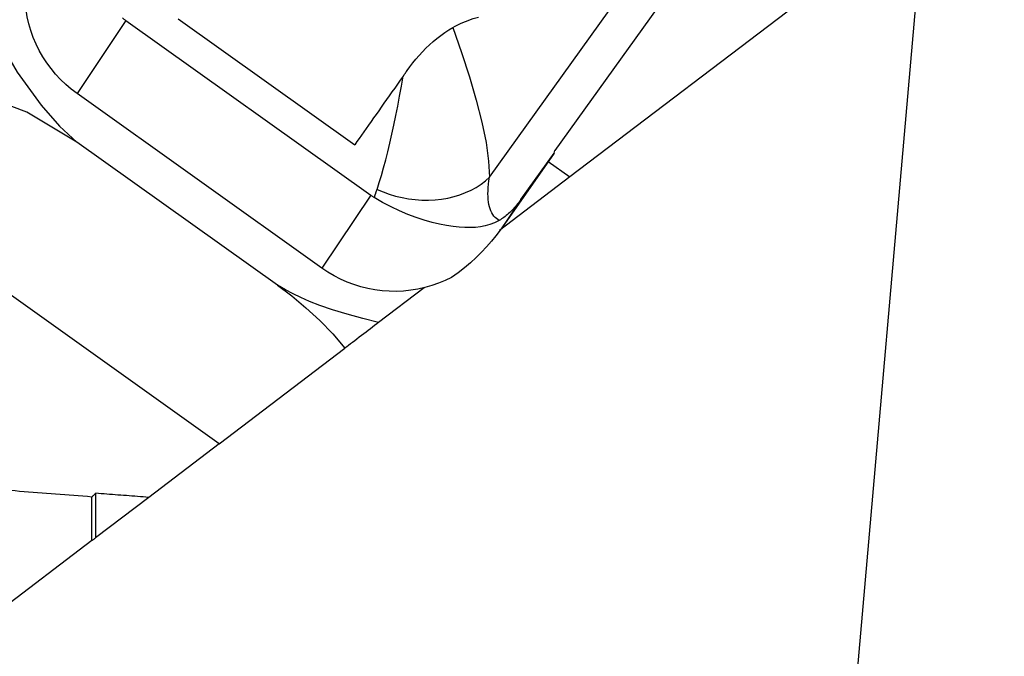
# Model space of a CAD drawing. Extents: x -219 to 149, y -49 to 36.
# Drawn here: x 82 to 102, y -14 to -1 of the extents above; entities that cross this region are included whole.
import ezdxf

# ---------------------------------------------------------------- set-up
doc = ezdxf.new("R2010")
doc.units = 0
doc.header["$MEASUREMENT"] = 0
doc.layers.get('0').update_dxf_attribs({"linetype": 'CONTINUOUS'})
doc.layers.add('1', color=4, linetype='CONTINUOUS')
doc.layers.add('2', color=7, linetype='CONTINUOUS')
doc.styles.add('SANDVIK_STYLE', font='simplex.shx', dxfattribs={"height": 3})
doc.styles.get("Standard").update_dxf_attribs({"font": 'simplex.shx'})
doc.dimstyles.new('SANDVIK_DIM', dxfattribs={"dimscale": 0, "dimtxt": 4.5, "dimasz": 4.57, "dimexe": 5, "dimexo": 0, "dimgap": 2.3, "dimtad": 1, "dimdsep": 46, "dimtxsty": 'SANDVIK_STYLE', "dimcen": 0.09, "dimclrd": 256, "dimclre": 256, "dimclrt": 256, "dimadec": 0, "dimazin": 0, "dimtfac": 1, "dimtofl": 0, "dimtmove": 2, "dimatfit": 3, "dimfxl": 1, "dimtolj": 1, "dimtzin": 0, "dimarcsym": 0})

# ---------------------------------------------------------------- blocks, each defined once
blk = doc.blocks.new('*D0')
for p, q in [((100.571287, 5.297858), (95.843567, -48.740227)), ((103.53, 0), (149.034191, 0))]:
    blk.add_line(p, q)
blk.add_arc((100.107784, 0), 46.926407, 265, 0)
for points in [[(147.034191, 0), (147.398447, -3.181613), (146.562573, -3.167479)], [(96.017878, -46.747838), (99.214408, -46.554078), (99.155638, -47.388003)]]:
    blk.add_solid(points)
blk.add_text("95%%d0'", height=4.5, rotation=42.5).set_placement((125.593495, -37.243123))

msp = doc.modelspace()

# ---------------------------------------------------------------- linework, layer by layer
at = {"layer": '1'}
for p, q in [((91.441231, -3.819878), (95.035297, 1.190569)), ((99.598065, 1.155408), (93.070659, -3.813955)), ((95.372659, 0.35169), (92.767669, -3.279897)), ((84.068354, -0.641029), (83.079229, -2.119213)), ((84.068354, -0.641029), (89.033349, -4.184261)), ((85.128824, -0.604715), (88.710132, -3.16049)), ((88.044224, -5.662446), (83.079229, -2.119213)), ((87.142854, -6.008729), (83.076272, -3.106643)), ((92.753017, -3.329984), (91.742474, -4.772776)), ((92.078012, -4.271001), (92.753017, -3.329984)), ((92.753017, -3.329984), (92.767669, -3.279897)), ((92.632847, -3.501514), (93.070659, -3.813955)), ((93.070659, -3.813955), (91.644057, -4.900038)), ((89.033349, -4.184261), (88.044224, -5.662446)), ((92.078012, -4.271001), (91.737439, -4.779966)), ((85.960219, -9.227186), (80.139015, -5.072926)), ((90.120058, -6.060269), (89.194187, -6.765142)), ((85.960219, -9.227186), (88.510473, -7.285658)), ((85.960219, -9.227186), (84.534397, -10.312675)), ((83.381567, -11.190332), (83.381567, -10.305516)), ((83.456567, -10.229999), (83.456567, -11.133234)), ((84.534397, -10.312675), (83.456567, -11.133234)), ((83.381567, -11.190332), (81.410067, -12.69125))]:
    msp.add_line(p, q, dxfattribs=at)
for points in [[(81.695024, 4.057447, 0), (81.387525, 3.534456, 0), (81.144671, 2.976758, 0), (80.9778, 2.381855, 0), (80.897513, 1.748102, 0), (80.905169, 1.084597, 0), (80.995796, 0.407788, 0), (81.164629, -0.26606, 0), (81.434612, -0.948332, 0), (81.865322, -1.686481, 0), (82.353347, -2.358371, 0), (82.725517, -2.78108, 0), (83.076272, -3.106643, 0)], [(83.079229, -2.119213, 0), (82.962474, -2.030707, 0), (82.85104, -1.935645, 0), (82.74531, -1.834354, 0), (82.645648, -1.727183, 0), (82.552396, -1.614499, 0), (82.465874, -1.49669, 0), (82.386379, -1.37416, 0), (82.314185, -1.247331, 0), (82.249539, -1.116637, 0), (82.192663, -0.982529, 0), (82.143754, -0.845466, 0), (82.102979, -0.70592, 0), (82.070478, -0.564369, 0), (82.046362, -0.421301, 0), (82.030715, -0.277207, 0), (82.023591, -0.132581, 0), (82.025013, 0.012078, 0), (82.034977, 0.156276, 0), (82.053449, 0.299515, 0)], [(84.068354, -0.641029, 0), (84.058111, -0.633635, 0), (84.047982, -0.626156, 0), (84.037963, -0.618591, 0), (84.028055, -0.610941, 0), (84.018256, -0.603207, 0), (84.008564, -0.595391, 0), (83.998978, -0.587493, 0)], [(90.697099, -0.781892, 0), (90.747766, -0.754442, 0), (90.79891, -0.728286, 0), (90.850084, -0.703643, 0), (90.901666, -0.680317, 0), (90.953632, -0.65831, 0), (91.005925, -0.637644, 0), (91.058485, -0.618342, 0), (91.111253, -0.600426, 0), (91.16417, -0.583916, 0), (91.217177, -0.568836, 0)], [(89.770245, -1.656294, 0), (89.827451, -1.577755, 0), (89.88726, -1.499897, 0), (89.949603, -1.423065, 0), (90.014406, -1.347601, 0), (90.081598, -1.27385, 0), (90.151108, -1.202153, 0), (90.222982, -1.132754, 0), (90.297492, -1.065685, 0), (90.374257, -1.001444, 0), (90.452844, -0.940556, 0), (90.53282, -0.883548, 0), (90.614293, -0.830584, 0), (90.697099, -0.781892, 0)], [(90.697099, -0.781892, 0), (90.876094, -1.288761, 0), (91.036247, -1.782147, 0), (91.174325, -2.255567, 0), (91.287095, -2.702535, 0), (91.371325, -3.116566, 0), (91.423781, -3.491175, 0), (91.441231, -3.819878, 0)], [(89.690793, -1.768348, 0), (89.633558, -1.849137, 0), (89.576783, -1.929323, 0), (89.520499, -2.008864, 0), (89.464734, -2.087718, 0), (89.409519, -2.165842, 0), (89.354884, -2.243196, 0), (89.300858, -2.319736, 0), (89.247469, -2.395424, 0), (89.194745, -2.470218, 0), (89.142716, -2.544078, 0), (89.091409, -2.616965, 0), (89.040851, -2.688841, 0), (88.991069, -2.759666, 0), (88.942089, -2.829404, 0), (88.893939, -2.898016, 0), (88.846643, -2.965466, 0), (88.800227, -3.031719, 0), (88.754715, -3.096738, 0), (88.710132, -3.16049, 0)], [(89.160882, -4.065127, 0), (89.205791, -3.928548, 0), (89.250179, -3.783052, 0), (89.293955, -3.629417, 0), (89.337032, -3.468422, 0), (89.379322, -3.300845, 0), (89.420909, -3.126756, 0), (89.461835, -2.946428, 0), (89.502035, -2.760565, 0), (89.541451, -2.569855, 0), (89.580024, -2.374984, 0), (89.617694, -2.176639, 0), (89.654593, -1.974455, 0), (89.690793, -1.768348, 0)], [(89.690793, -1.768348, 0), (89.702078, -1.752426, 0), (89.713385, -1.736474, 0), (89.724715, -1.720493, 0), (89.736066, -1.704483, 0), (89.747439, -1.688446, 0), (89.758832, -1.672383, 0), (89.770245, -1.656294, 0)], [(83.076272, -3.106643, 0), (82.063582, -2.499855, 0), (80.947633, -2.07648, 0), (79.894087, -1.935781, 0), (79.066379, -2.099584, 0), (78.549126, -2.50205, 0)], [(89.160882, -4.065127, 0), (89.282681, -4.117213, 0), (89.40845, -4.162594, 0), (89.537476, -4.201013, 0), (89.669028, -4.232252, 0), (89.802362, -4.256135, 0), (89.936722, -4.272526, 0), (90.071347, -4.281332, 0), (90.205475, -4.282503, 0), (90.338346, -4.276034, 0), (90.469208, -4.26196, 0), (90.597319, -4.240361, 0), (90.721955, -4.21136, 0), (90.842408, -4.17512, 0), (90.957997, -4.131847, 0), (91.068067, -4.081787, 0), (91.171994, -4.025222, 0), (91.269191, -3.962473, 0), (91.359107, -3.893896, 0), (91.441231, -3.819878, 0)], [(91.64013, -4.694362, 0), (91.609054, -4.677559, 0), (91.580095, -4.657219, 0), (91.553299, -4.63337, 0), (91.528706, -4.60605, 0), (91.506353, -4.575301, 0), (91.486274, -4.541168, 0), (91.4685, -4.503705, 0), (91.453057, -4.462967, 0), (91.439971, -4.419018, 0), (91.429259, -4.371924, 0), (91.42094, -4.321757, 0), (91.415024, -4.268593, 0), (91.411522, -4.212513, 0), (91.410439, -4.153603, 0), (91.411776, -4.091952, 0), (91.415531, -4.027654, 0), (91.421699, -3.960807, 0), (91.43027, -3.891514, 0), (91.441231, -3.819878, 0)], [(89.033349, -4.184261, 0), (89.043669, -4.191542, 0), (89.054031, -4.198686, 0), (89.064434, -4.205694, 0), (89.074878, -4.212569, 0), (89.085363, -4.219311, 0), (89.095887, -4.225922, 0), (89.106451, -4.232403, 0)], [(89.106451, -4.232403, 0), (89.109087, -4.223856, 0), (89.111748, -4.215279, 0), (89.114435, -4.206674, 0), (89.117148, -4.19804, 0), (89.119886, -4.189377, 0), (89.122649, -4.180685, 0), (89.125438, -4.171965, 0), (89.128253, -4.163216, 0), (89.131093, -4.154439, 0), (89.133958, -4.145633, 0), (89.136849, -4.1368, 0), (89.139764, -4.127938, 0), (89.142706, -4.119048, 0), (89.145672, -4.110131, 0), (89.148664, -4.101185, 0), (89.151681, -4.092212, 0), (89.154723, -4.083211, 0), (89.15779, -4.074183, 0), (89.160882, -4.065127, 0)], [(91.64013, -4.694362, 0), (91.545037, -4.742945, 0), (91.450174, -4.780188, 0), (91.35451, -4.80728, 0), (91.257013, -4.825406, 0), (91.15665, -4.835756, 0), (91.052391, -4.839518, 0), (90.942993, -4.837791, 0), (90.826244, -4.830485, 0), (90.701613, -4.817076, 0), (90.568884, -4.797104, 0), (90.427833, -4.770109, 0), (90.277823, -4.735124, 0), (90.119966, -4.691373, 0), (89.956284, -4.638452, 0), (89.7887, -4.575881, 0), (89.617598, -4.503066, 0), (89.445608, -4.421038, 0), (89.275441, -4.330832, 0), (89.106451, -4.232403, 0)], [(92.078012, -4.271001, 0), (92.055957, -4.301225, 0), (92.033762, -4.330601, 0), (92.011432, -4.359122, 0), (91.988972, -4.386782, 0), (91.966387, -4.413574, 0), (91.943682, -4.439492, 0), (91.920864, -4.464529, 0), (91.897937, -4.488679, 0), (91.874907, -4.511938, 0), (91.851779, -4.534299, 0), (91.828558, -4.555757, 0), (91.805251, -4.576308, 0), (91.781862, -4.595946, 0), (91.758398, -4.614666, 0), (91.734863, -4.632465, 0), (91.711263, -4.649338, 0), (91.687604, -4.66528, 0), (91.663891, -4.68029, 0), (91.64013, -4.694362, 0)], [(91.737439, -4.779966, 0), (91.656478, -4.892437, 0), (91.570306, -5.005499, 0), (91.478752, -5.118466, 0), (91.381642, -5.230649, 0), (91.278805, -5.341361, 0), (91.170068, -5.449914, 0), (91.055259, -5.555621, 0), (90.933645, -5.658228, 0), (90.805301, -5.756709, 0), (90.670481, -5.849967, 0)], [(91.737439, -4.779966, 0), (91.737704, -4.779587, 0), (91.737969, -4.779209, 0), (91.738234, -4.77883, 0), (91.738499, -4.778451, 0), (91.738765, -4.778073, 0), (91.73903, -4.777694, 0), (91.739295, -4.777316, 0), (91.73956, -4.776937, 0), (91.739825, -4.776559, 0), (91.74009, -4.776181, 0), (91.740355, -4.775802, 0), (91.74062, -4.775424, 0), (91.740885, -4.775046, 0), (91.74115, -4.774667, 0), (91.741415, -4.774289, 0), (91.74168, -4.773911, 0), (91.741945, -4.773533, 0), (91.74221, -4.773154, 0), (91.742474, -4.772776, 0)], [(90.670481, -5.849967, 0), (90.540526, -5.913647, 0), (90.406916, -5.969605, 0), (90.270109, -6.017649, 0), (90.130576, -6.057613, 0), (89.988795, -6.08936, 0), (89.845255, -6.112782, 0), (89.700447, -6.127797, 0), (89.55487, -6.134354, 0), (89.409023, -6.13243, 0), (89.263408, -6.122033, 0), (89.118524, -6.103198, 0), (88.974871, -6.075989, 0), (88.83294, -6.0405, 0), (88.69322, -5.996853, 0), (88.556191, -5.945198, 0), (88.422324, -5.885713, 0), (88.292077, -5.818601, 0), (88.1659, -5.744093, 0), (88.044224, -5.662446, 0)], [(87.142854, -6.008729, 0), (87.433776, -6.227234, 0), (87.720952, -6.466245, 0), (87.99957, -6.724097, 0), (88.26449, -6.99832, 0), (88.510473, -7.285658, 0)], [(89.194187, -6.765142, 0), (88.870866, -6.687607, 0), (88.55322, -6.599181, 0), (88.257855, -6.506978, 0), (88.00135, -6.418106, 0), (87.791884, -6.336676, 0), (87.616882, -6.259399, 0), (87.460626, -6.18186, 0), (87.307394, -6.099647, 0), (87.142854, -6.008729, 0)], [(89.194187, -6.765142, 0), (89.154298, -6.79551, 0), (89.113174, -6.826818, 0), (89.070953, -6.858961, 0), (89.027772, -6.891835, 0), (88.983768, -6.925336, 0), (88.939078, -6.959359, 0), (88.893711, -6.993896, 0), (88.847145, -7.029347, 0), (88.800333, -7.064986, 0), (88.753842, -7.10038, 0), (88.708105, -7.1352, 0), (88.663939, -7.168823, 0), (88.622467, -7.200397, 0), (88.583473, -7.230083, 0), (88.546356, -7.25834, 0), (88.510473, -7.285658, 0)], [(83.381567, -10.305516, 0), (83.289523, -10.298401, 0), (83.197519, -10.291277, 0), (83.105557, -10.284143, 0), (83.013636, -10.276999, 0), (82.921756, -10.269846, 0), (82.829918, -10.262684, 0), (82.738122, -10.255512, 0), (82.646368, -10.248331, 0), (82.554655, -10.24114, 0), (82.462984, -10.23394, 0), (82.371356, -10.226731, 0), (82.279769, -10.219512, 0), (82.188225, -10.212283, 0), (82.096722, -10.205045, 0), (82.005263, -10.197798, 0), (81.913845, -10.190542, 0), (81.82247, -10.183276, 0), (81.731138, -10.176, 0), (81.639848, -10.168715, 0)], [(83.381567, -10.305516, 0), (83.392283, -10.29473, 0), (83.402999, -10.283942, 0), (83.413714, -10.273155, 0), (83.424428, -10.262367, 0), (83.435142, -10.251578, 0), (83.445855, -10.240788, 0), (83.456567, -10.229999, 0)], [(84.534397, -10.312675, 0), (84.47753, -10.308356, 0), (84.420678, -10.304033, 0), (84.363842, -10.299708, 0), (84.307021, -10.295378, 0), (84.250215, -10.291045, 0), (84.193425, -10.286708, 0), (84.13665, -10.282367, 0), (84.079891, -10.278023, 0), (84.023147, -10.273675, 0), (83.966419, -10.269324, 0), (83.909706, -10.264969, 0), (83.853009, -10.26061, 0), (83.796328, -10.256248, 0), (83.739662, -10.251882, 0), (83.683012, -10.247513, 0), (83.626377, -10.24314, 0), (83.569758, -10.238763, 0), (83.513155, -10.234383, 0), (83.456567, -10.229999, 0)], [(83.381567, -11.190332, 0), (83.392283, -11.182175, 0), (83.402998, -11.174017, 0), (83.413713, -11.16586, 0), (83.424427, -11.157703, 0), (83.435141, -11.149546, 0), (83.445854, -11.14139, 0), (83.456567, -11.133234, 0)]]:
    msp.add_polyline3d(points, dxfattribs=at)

# ---------------------------------------------------------------- dimensions: what is measured, and where the dimension line sits
at = {"layer": '2'}
dim = msp.add_angular_dim_2l(base=(131.810805, -34.597776), line1=((100.571287, 5.297858), (95.843567, -48.740227)), line2=((149.034191, 0), (103.53, 0)), text="95%%d0'", dimstyle='SANDVIK_DIM', dxfattribs=at)
dim.commit()
dim.dimension.update_dxf_attribs({"geometry": '*D0', "text_midpoint": (125.593495, -37.243123)})

doc.saveas('drawing.dxf')
